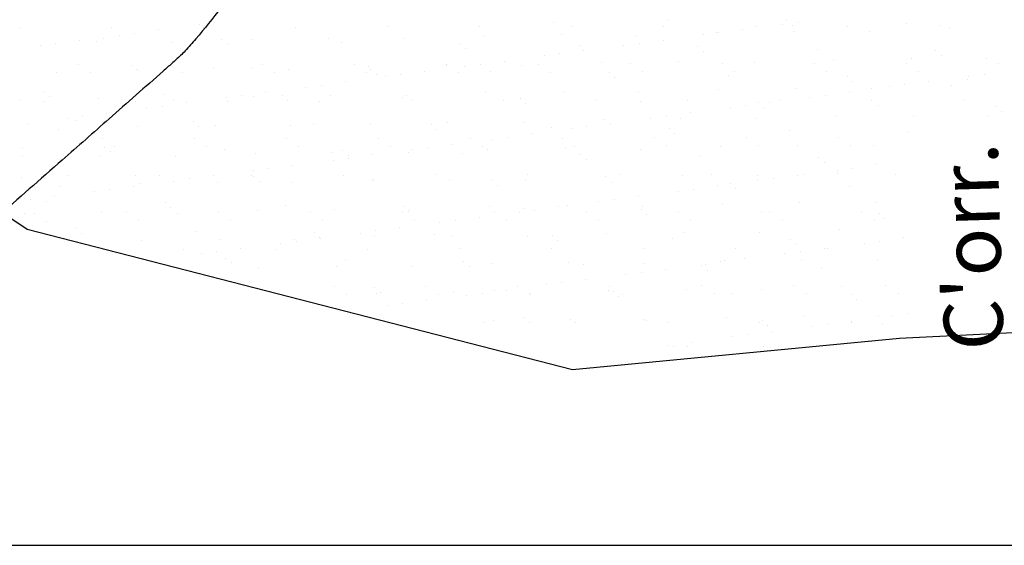
# Model space of a CAD drawing. Units: metres. Extents: x -112 to 729, y 7536 to 8130.
# Drawn here: x 401 to 435, y 7599 to 7617 of the extents above; entities that cross this region are included whole.
import ezdxf
from ezdxf.enums import TextEntityAlignment as Align

# ---------------------------------------------------------------- set-up
doc = ezdxf.new("R2010")
doc.units = ezdxf.units.M
doc.header["$MEASUREMENT"] = 0
for name, color, linetype, lineweight in [('0_1', 1, 'Continuous', 0), ('AFLUENTES', 1, 'Continuous', 0), ('COORDENADAS', 1, 'Continuous', 0), ('LIMITE', 1, 'Continuous', 0), ('TX02', 1, 'Continuous', 0)]:
    doc.layers.add(name, color=color, linetype=linetype, lineweight=lineweight)
doc.styles.add('Style-WORKING', font='WORKING.shx')

msp = doc.modelspace()

# ---------------------------------------------------------------- linework, layer by layer
at = {"layer": '0_1', "color": 7, "linetype": 'Continuous', "lineweight": -3}
for p, q in [((407.251, 7616.524), (407.251, 7616.524)), ((407.772, 7616.593), (407.772, 7616.593)), ((419.268, 7616.604), (419.268, 7616.604)), ((423.144, 7616.685), (423.144, 7616.685)), ((427.016, 7616.537), (427.016, 7616.537)), ((427.145, 7616.651), (427.145, 7616.651)), ((427.536, 7616.606), (427.536, 7616.606)), ((431.206, 7616.562), (431.206, 7616.562)), ((401.188, 7616.424), (401.188, 7616.424)), ((404.302, 7616.43), (404.302, 7616.43)), ((405.08, 7616.239), (405.08, 7616.239)), ((405.893, 7616.346), (405.893, 7616.346)), ((407.416, 7616.436), (407.416, 7616.436)), ((410.53, 7616.441), (410.53, 7616.441)), ((413.644, 7616.447), (413.644, 7616.447)), ((416.758, 7616.453), (416.758, 7616.453)), ((419.873, 7616.458), (419.873, 7616.458)), ((422.987, 7616.464), (422.987, 7616.464)), ((424.781, 7616.262), (424.781, 7616.262)), ((424.844, 7616.251), (424.844, 7616.251)), ((425.657, 7616.358), (425.657, 7616.358)), ((426.101, 7616.47), (426.101, 7616.47)), ((427.33, 7616.482), (427.33, 7616.482)), ((427.398, 7616.296), (427.398, 7616.296)), ((429.215, 7616.475), (429.215, 7616.475)), ((429.957, 7616.283), (429.957, 7616.283)), ((432.329, 7616.481), (432.329, 7616.481)), ((432.657, 7616.381), (432.657, 7616.381)), ((402.388, 7615.884), (402.388, 7615.884)), ((403.201, 7615.991), (403.201, 7615.991)), ((403.769, 7615.94), (403.769, 7615.94)), ((404.014, 7616.053), (404.014, 7616.053)), ((404.559, 7616.17), (404.559, 7616.17)), ((406.327, 7615.928), (406.327, 7615.928)), ((408.015, 7616.018), (408.015, 7616.018)), ((409.028, 7616.026), (409.028, 7616.026)), ((411.645, 7616.059), (411.645, 7616.059)), ((412.076, 7615.93), (412.076, 7615.93)), ((414.203, 7616.047), (414.203, 7616.047)), ((416.077, 7615.896), (416.077, 7615.896)), ((416.904, 7616.144), (416.904, 7616.144)), ((419.522, 7616.177), (419.522, 7616.177)), ((422.08, 7616.165), (422.08, 7616.165)), ((422.152, 7615.897), (422.152, 7615.897)), ((422.966, 7616.004), (422.966, 7616.004)), ((424.324, 7616.183), (424.324, 7616.183)), ((401.868, 7615.816), (401.868, 7615.816)), ((408.2, 7615.85), (408.2, 7615.85)), ((416.262, 7615.727), (416.262, 7615.727)), ((419.461, 7615.543), (419.461, 7615.543)), ((420.138, 7615.807), (420.138, 7615.807)), ((420.274, 7615.65), (420.274, 7615.65)), ((421.632, 7615.829), (421.632, 7615.829)), ((424.139, 7615.773), (424.139, 7615.773)), ((424.324, 7615.604), (424.324, 7615.604)), ((428.2, 7615.684), (428.2, 7615.684)), ((432.201, 7615.65), (432.201, 7615.65)), ((416.769, 7615.188), (416.769, 7615.188)), ((417.582, 7615.295), (417.582, 7615.295)), ((418.74, 7615.19), (418.74, 7615.19)), ((418.94, 7615.474), (418.94, 7615.474)), ((420.874, 7615.24), (420.874, 7615.24)), ((421.854, 7615.196), (421.854, 7615.196)), ((423.492, 7615.273), (423.492, 7615.273)), ((424.969, 7615.201), (424.969, 7615.201)), ((426.05, 7615.261), (426.05, 7615.261)), ((428.083, 7615.207), (428.083, 7615.207)), ((428.751, 7615.358), (428.751, 7615.358)), ((431.197, 7615.213), (431.197, 7615.213)), ((431.368, 7615.392), (431.368, 7615.392)), ((432.385, 7615.481), (432.385, 7615.481)), ((433.926, 7615.379), (433.926, 7615.379)), ((434.311, 7615.218), (434.311, 7615.218)), ((402.42, 7614.906), (402.42, 7614.906)), ((403.17, 7615.162), (403.17, 7615.162)), ((403.591, 7614.893), (403.591, 7614.893)), ((405.009, 7615.141), (405.009, 7615.141)), ((405.121, 7615.003), (405.121, 7615.003)), ((405.194, 7614.972), (405.194, 7614.972)), ((406.284, 7615.167), (406.284, 7615.167)), ((406.705, 7614.899), (406.705, 7614.899)), ((407.738, 7615.036), (407.738, 7615.036)), ((409.07, 7615.052), (409.07, 7615.052)), ((409.398, 7615.173), (409.398, 7615.173)), ((409.82, 7614.904), (409.82, 7614.904)), ((410.296, 7615.024), (410.296, 7615.024)), ((412.512, 7615.179), (412.512, 7615.179)), ((412.934, 7614.91), (412.934, 7614.91)), ((412.997, 7615.121), (412.997, 7615.121)), ((413.071, 7615.018), (413.071, 7615.018)), ((414.89, 7614.941), (414.89, 7614.941)), ((415.615, 7615.155), (415.615, 7615.155)), ((415.626, 7615.184), (415.626, 7615.184)), ((416.048, 7614.916), (416.048, 7614.916)), ((416.248, 7615.12), (416.248, 7615.12)), ((417.132, 7614.93), (417.132, 7614.93)), ((418.173, 7615.142), (418.173, 7615.142)), ((419.162, 7614.921), (419.162, 7614.921)), ((421.133, 7614.895), (421.133, 7614.895)), ((422.276, 7614.927), (422.276, 7614.927)), ((425.39, 7614.933), (425.39, 7614.933)), ((428.505, 7614.938), (428.505, 7614.938)), ((431.619, 7614.944), (431.619, 7614.944)), ((412.198, 7614.587), (412.198, 7614.587)), ((413.256, 7614.849), (413.256, 7614.849)), ((413.557, 7614.765), (413.557, 7614.765)), ((414.077, 7614.834), (414.077, 7614.834)), ((421.317, 7614.726), (421.317, 7614.726)), ((425.194, 7614.807), (425.194, 7614.807)), ((429.195, 7614.772), (429.195, 7614.772)), ((429.379, 7614.603), (429.379, 7614.603)), ((431.963, 7614.599), (431.963, 7614.599)), ((433.255, 7614.684), (433.255, 7614.684)), ((433.321, 7614.778), (433.321, 7614.778)), ((433.842, 7614.847), (433.842, 7614.847)), ((402.003, 7614.263), (402.003, 7614.263)), ((409.507, 7614.232), (409.507, 7614.232)), ((410.865, 7614.411), (410.865, 7614.411)), ((411.385, 7614.48), (411.385, 7614.48)), ((416.967, 7614.217), (416.967, 7614.217)), ((419.585, 7614.251), (419.585, 7614.251)), ((422.143, 7614.238), (422.143, 7614.238)), ((424.844, 7614.336), (424.844, 7614.336)), ((427.461, 7614.369), (427.461, 7614.369)), ((429.271, 7614.245), (429.271, 7614.245)), ((430.019, 7614.357), (430.019, 7614.357)), ((430.629, 7614.424), (430.629, 7614.424)), ((431.15, 7614.492), (431.15, 7614.492)), ((432.72, 7614.454), (432.72, 7614.454)), ((401.214, 7613.98), (401.214, 7613.98)), ((401.995, 7613.92), (401.995, 7613.92)), ((402.188, 7614.094), (402.188, 7614.094)), ((403.832, 7614.014), (403.832, 7614.014)), ((405.109, 7613.926), (405.109, 7613.926)), ((406.064, 7614.175), (406.064, 7614.175)), ((406.39, 7614.001), (406.39, 7614.001)), ((406.815, 7613.878), (406.815, 7613.878)), ((408.173, 7614.057), (408.173, 7614.057)), ((408.224, 7613.932), (408.224, 7613.932)), ((408.694, 7614.125), (408.694, 7614.125)), ((409.091, 7614.099), (409.091, 7614.099)), ((410.065, 7614.14), (410.065, 7614.14)), ((410.25, 7613.971), (410.25, 7613.971)), ((411.338, 7613.937), (411.338, 7613.937)), ((411.708, 7614.132), (411.708, 7614.132)), ((414.126, 7614.052), (414.126, 7614.052)), ((414.266, 7614.12), (414.266, 7614.12)), ((414.452, 7613.943), (414.452, 7613.943)), ((417.566, 7613.949), (417.566, 7613.949)), ((418.127, 7614.017), (418.127, 7614.017)), ((420.68, 7613.954), (420.68, 7613.954)), ((422.188, 7613.929), (422.188, 7613.929)), ((423.794, 7613.96), (423.794, 7613.96)), ((426.189, 7613.895), (426.189, 7613.895)), ((426.579, 7613.891), (426.579, 7613.891)), ((426.908, 7613.966), (426.908, 7613.966)), ((427.938, 7614.07), (427.938, 7614.07)), ((428.458, 7614.138), (428.458, 7614.138)), ((430.023, 7613.971), (430.023, 7613.971)), ((433.137, 7613.977), (433.137, 7613.977)), ((404.123, 7613.523), (404.123, 7613.523)), ((405.481, 7613.702), (405.481, 7613.702)), ((406.002, 7613.771), (406.002, 7613.771)), ((418.311, 7613.849), (418.311, 7613.849)), ((423.887, 7613.536), (423.887, 7613.536)), ((425.246, 7613.715), (425.246, 7613.715)), ((425.766, 7613.784), (425.766, 7613.784)), ((426.373, 7613.726), (426.373, 7613.726)), ((430.249, 7613.806), (430.249, 7613.806)), ((434.251, 7613.772), (434.251, 7613.772)), ((434.435, 7613.603), (434.435, 7613.603)), ((402.79, 7613.348), (402.79, 7613.348)), ((403.058, 7613.297), (403.058, 7613.297)), ((403.31, 7613.416), (403.31, 7613.416)), ((407.059, 7613.263), (407.059, 7613.263)), ((413.06, 7613.195), (413.06, 7613.195)), ((415.678, 7613.228), (415.678, 7613.228)), ((418.236, 7613.216), (418.236, 7613.216)), ((420.937, 7613.313), (420.937, 7613.313)), ((422.554, 7613.361), (422.554, 7613.361)), ((423.075, 7613.429), (423.075, 7613.429)), ((423.555, 7613.346), (423.555, 7613.346)), ((426.113, 7613.334), (426.113, 7613.334)), ((428.814, 7613.431), (428.814, 7613.431)), ((431.431, 7613.465), (431.431, 7613.465)), ((433.989, 7613.452), (433.989, 7613.452)), ((401.431, 7613.169), (401.431, 7613.169)), ((402.483, 7612.979), (402.483, 7612.979)), ((405.184, 7613.076), (405.184, 7613.076)), ((407.243, 7613.094), (407.243, 7613.094)), ((407.801, 7613.109), (407.801, 7613.109)), ((410.36, 7613.097), (410.36, 7613.097)), ((411.119, 7613.174), (411.119, 7613.174)), ((415.121, 7613.14), (415.121, 7613.14)), ((415.305, 7612.971), (415.305, 7612.971)), ((419.181, 7613.051), (419.181, 7613.051)), ((419.862, 7613.006), (419.862, 7613.006)), ((420.383, 7613.075), (420.383, 7613.075)), ((421.196, 7613.182), (421.196, 7613.182)), ((423.183, 7613.017), (423.183, 7613.017)), ((427.243, 7612.929), (427.243, 7612.929)), ((431.245, 7612.894), (431.245, 7612.894)), ((403.977, 7612.658), (403.977, 7612.658)), ((407.091, 7612.663), (407.091, 7612.663)), ((410.206, 7612.669), (410.206, 7612.669)), ((413.32, 7612.675), (413.32, 7612.675)), ((416.434, 7612.68), (416.434, 7612.68)), ((417.171, 7612.652), (417.171, 7612.652)), ((417.691, 7612.721), (417.691, 7612.721)), ((418.504, 7612.828), (418.504, 7612.828)), ((419.548, 7612.686), (419.548, 7612.686)), ((422.662, 7612.692), (422.662, 7612.692)), ((423.367, 7612.848), (423.367, 7612.848)), ((425.776, 7612.697), (425.776, 7612.697)), ((428.89, 7612.703), (428.89, 7612.703)), ((401.285, 7612.383), (401.285, 7612.383)), ((404.053, 7612.385), (404.053, 7612.385)), ((404.237, 7612.216), (404.237, 7612.216)), ((404.399, 7612.389), (404.399, 7612.389)), ((407.513, 7612.395), (407.513, 7612.395)), ((408.113, 7612.297), (408.113, 7612.297)), ((410.627, 7612.4), (410.627, 7612.4)), ((411.771, 7612.205), (411.771, 7612.205)), ((412.115, 7612.262), (412.115, 7612.262)), ((413.741, 7612.406), (413.741, 7612.406)), ((414.329, 7612.193), (414.329, 7612.193)), ((414.479, 7612.298), (414.479, 7612.298)), ((414.999, 7612.366), (414.999, 7612.366)), ((415.812, 7612.473), (415.812, 7612.473)), ((416.856, 7612.412), (416.856, 7612.412)), ((417.03, 7612.29), (417.03, 7612.29)), ((419.648, 7612.324), (419.648, 7612.324)), ((419.97, 7612.417), (419.97, 7612.417)), ((422.206, 7612.311), (422.206, 7612.311)), ((423.084, 7612.423), (423.084, 7612.423)), ((424.907, 7612.409), (424.907, 7612.409)), ((426.198, 7612.429), (426.198, 7612.429)), ((427.524, 7612.442), (427.524, 7612.442)), ((429.312, 7612.434), (429.312, 7612.434)), ((430.082, 7612.43), (430.082, 7612.43)), ((401.277, 7612.053), (401.277, 7612.053)), ((403.895, 7612.087), (403.895, 7612.087)), ((406.453, 7612.075), (406.453, 7612.075)), ((409.154, 7612.172), (409.154, 7612.172)), ((411.787, 7611.943), (411.787, 7611.943)), ((412.299, 7612.093), (412.299, 7612.093)), ((412.307, 7612.012), (412.307, 7612.012)), ((413.12, 7612.119), (413.12, 7612.119)), ((416.175, 7612.174), (416.175, 7612.174)), ((420.177, 7612.139), (420.177, 7612.139)), ((420.361, 7611.97), (420.361, 7611.97)), ((424.237, 7612.051), (424.237, 7612.051)), ((428.238, 7612.017), (428.238, 7612.017)), ((409.095, 7611.589), (409.095, 7611.589)), ((409.616, 7611.657), (409.616, 7611.657)), ((410.429, 7611.764), (410.429, 7611.764)), ((428.423, 7611.848), (428.423, 7611.848)), ((428.86, 7611.602), (428.86, 7611.602)), ((429.38, 7611.67), (429.38, 7611.67)), ((430.193, 7611.777), (430.193, 7611.777)), ((401.231, 7611.338), (401.231, 7611.338)), ((402.803, 7611.416), (402.803, 7611.416)), ((405.107, 7611.419), (405.107, 7611.419)), ((405.917, 7611.422), (405.917, 7611.422)), ((406.403, 7611.234), (406.403, 7611.234)), ((406.924, 7611.303), (406.924, 7611.303)), ((407.737, 7611.41), (407.737, 7611.41)), ((409.031, 7611.428), (409.031, 7611.428)), ((409.109, 7611.384), (409.109, 7611.384)), ((409.293, 7611.216), (409.293, 7611.216)), ((412.145, 7611.433), (412.145, 7611.433)), ((413.123, 7611.268), (413.123, 7611.268)), ((413.169, 7611.296), (413.169, 7611.296)), ((415.26, 7611.439), (415.26, 7611.439)), ((415.741, 7611.301), (415.741, 7611.301)), ((417.171, 7611.262), (417.171, 7611.262)), ((418.299, 7611.289), (418.299, 7611.289)), ((418.374, 7611.444), (418.374, 7611.444)), ((421, 7611.386), (421, 7611.386)), ((421.488, 7611.45), (421.488, 7611.45)), ((423.618, 7611.419), (423.618, 7611.419)), ((424.602, 7611.456), (424.602, 7611.456)), ((426.168, 7611.247), (426.168, 7611.247)), ((426.176, 7611.407), (426.176, 7611.407)), ((426.688, 7611.316), (426.688, 7611.316)), ((427.501, 7611.423), (427.501, 7611.423)), ((427.716, 7611.461), (427.716, 7611.461)), ((428.877, 7611.505), (428.877, 7611.505)), ((430.83, 7611.467), (430.83, 7611.467)), ((402.546, 7611.052), (402.546, 7611.052)), ((403.712, 7610.88), (403.712, 7610.88)), ((404.232, 7610.949), (404.232, 7610.949)), ((405.045, 7611.056), (405.045, 7611.056)), ((405.247, 7611.149), (405.247, 7611.149)), ((407.864, 7611.183), (407.864, 7611.183)), ((410.423, 7611.17), (410.423, 7611.17)), ((417.355, 7611.093), (417.355, 7611.093)), ((421.231, 7611.173), (421.231, 7611.173)), ((423.476, 7610.893), (423.476, 7610.893)), ((423.997, 7610.962), (423.997, 7610.962)), ((424.81, 7611.069), (424.81, 7611.069)), ((425.232, 7611.139), (425.232, 7611.139)), ((425.417, 7610.97), (425.417, 7610.97)), ((429.293, 7611.05), (429.293, 7611.05)), ((401.54, 7610.594), (401.54, 7610.594)), ((402.101, 7610.541), (402.101, 7610.541)), ((402.353, 7610.701), (402.353, 7610.701)), ((420.784, 7610.539), (420.784, 7610.539)), ((421.305, 7610.607), (421.305, 7610.607)), ((422.118, 7610.714), (422.118, 7610.714)), ((406.103, 7610.507), (406.103, 7610.507)), ((406.287, 7610.338), (406.287, 7610.338)), ((409.217, 7610.245), (409.217, 7610.245)), ((410.163, 7610.418), (410.163, 7610.418)), ((411.834, 7610.278), (411.834, 7610.278)), ((414.164, 7610.384), (414.164, 7610.384)), ((414.349, 7610.215), (414.349, 7610.215)), ((414.392, 7610.266), (414.392, 7610.266)), ((417.093, 7610.363), (417.093, 7610.363)), ((418.225, 7610.296), (418.225, 7610.296)), ((418.613, 7610.253), (418.613, 7610.253)), ((419.426, 7610.36), (419.426, 7610.36)), ((419.711, 7610.397), (419.711, 7610.397)), ((422.226, 7610.261), (422.226, 7610.261)), ((422.269, 7610.385), (422.269, 7610.385)), ((423.47, 7610.187), (423.47, 7610.187)), ((424.97, 7610.482), (424.97, 7610.482)), ((426.584, 7610.193), (426.584, 7610.193)), ((427.587, 7610.515), (427.587, 7610.515)), ((429.698, 7610.199), (429.698, 7610.199)), ((430.146, 7610.503), (430.146, 7610.503)), ((401.34, 7610.127), (401.34, 7610.127)), ((401.671, 7610.148), (401.671, 7610.148)), ((402.092, 7609.879), (402.092, 7609.879)), ((403.958, 7610.16), (403.958, 7610.16)), ((404.785, 7610.154), (404.785, 7610.154)), ((405.207, 7609.885), (405.207, 7609.885)), ((406.516, 7610.148), (406.516, 7610.148)), ((407.899, 7610.159), (407.899, 7610.159)), ((408.321, 7609.891), (408.321, 7609.891)), ((411.013, 7610.165), (411.013, 7610.165)), ((411.435, 7609.896), (411.435, 7609.896)), ((414.127, 7610.171), (414.127, 7610.171)), ((414.549, 7609.902), (414.549, 7609.902)), ((415.921, 7609.898), (415.921, 7609.898)), ((416.734, 7610.005), (416.734, 7610.005)), ((417.241, 7610.176), (417.241, 7610.176)), ((417.663, 7609.908), (417.663, 7609.908)), ((418.092, 7610.184), (418.092, 7610.184)), ((420.356, 7610.182), (420.356, 7610.182)), ((420.777, 7609.913), (420.777, 7609.913)), ((422.411, 7610.092), (422.411, 7610.092)), ((423.891, 7609.919), (423.891, 7609.919)), ((426.287, 7610.173), (426.287, 7610.173)), ((427.006, 7609.925), (427.006, 7609.925)), ((430.12, 7609.93), (430.12, 7609.93)), ((430.288, 7610.138), (430.288, 7610.138)), ((430.473, 7609.97), (430.473, 7609.97)), ((403.096, 7609.629), (403.096, 7609.629)), ((407.157, 7609.541), (407.157, 7609.541)), ((413.229, 7609.544), (413.229, 7609.544)), ((414.042, 7609.651), (414.042, 7609.651)), ((415.401, 7609.83), (415.401, 7609.83)), ((428.94, 7609.578), (428.94, 7609.578)), ((403.281, 7609.46), (403.281, 7609.46)), ((405.31, 7609.222), (405.31, 7609.222)), ((407.927, 7609.256), (407.927, 7609.256)), ((410.486, 7609.243), (410.486, 7609.243)), ((410.538, 7609.19), (410.538, 7609.19)), ((411.158, 7609.506), (411.158, 7609.506)), ((411.343, 7609.337), (411.343, 7609.337)), ((411.351, 7609.297), (411.351, 7609.297)), ((412.709, 7609.475), (412.709, 7609.475)), ((413.186, 7609.341), (413.186, 7609.341)), ((415.219, 7609.418), (415.219, 7609.418)), ((415.804, 7609.374), (415.804, 7609.374)), ((418.362, 7609.362), (418.362, 7609.362)), ((419.22, 7609.383), (419.22, 7609.383)), ((419.404, 7609.215), (419.404, 7609.215)), ((421.063, 7609.459), (421.063, 7609.459)), ((423.281, 7609.295), (423.281, 7609.295)), ((423.681, 7609.493), (423.681, 7609.493)), ((426.239, 7609.48), (426.239, 7609.48)), ((427.282, 7609.261), (427.282, 7609.261)), ((430.302, 7609.203), (430.302, 7609.203)), ((431.115, 7609.31), (431.115, 7609.31)), ((406.725, 7608.918), (406.725, 7608.918)), ((408.659, 7608.942), (408.659, 7608.942)), ((409.839, 7608.923), (409.839, 7608.923)), ((410.017, 7609.121), (410.017, 7609.121)), ((412.953, 7608.929), (412.953, 7608.929)), ((416.067, 7608.935), (416.067, 7608.935)), ((419.181, 7608.94), (419.181, 7608.94)), ((422.295, 7608.946), (422.295, 7608.946)), ((425.409, 7608.952), (425.409, 7608.952)), ((427.466, 7609.092), (427.466, 7609.092)), ((428.423, 7608.955), (428.423, 7608.955)), ((428.524, 7608.957), (428.524, 7608.957)), ((429.782, 7609.134), (429.782, 7609.134)), ((407.325, 7608.767), (407.325, 7608.767)), ((407.846, 7608.835), (407.846, 7608.835)), ((408.152, 7608.629), (408.152, 7608.629)), ((412.213, 7608.54), (412.213, 7608.54)), ((425.033, 7608.555), (425.033, 7608.555)), ((425.731, 7608.601), (425.731, 7608.601)), ((427.09, 7608.78), (427.09, 7608.78)), ((427.61, 7608.848), (427.61, 7608.848)), ((427.65, 7608.588), (427.65, 7608.588)), ((430.208, 7608.576), (430.208, 7608.576)), ((408.337, 7608.46), (408.337, 7608.46)), ((409.28, 7608.318), (409.28, 7608.318)), ((411.897, 7608.352), (411.897, 7608.352)), ((414.455, 7608.339), (414.455, 7608.339)), ((416.214, 7608.506), (416.214, 7608.506)), ((416.398, 7608.337), (416.398, 7608.337)), ((417.156, 7608.437), (417.156, 7608.437)), ((419.774, 7608.47), (419.774, 7608.47)), ((420.274, 7608.417), (420.274, 7608.417)), ((422.332, 7608.458), (422.332, 7608.458)), ((423.04, 7608.246), (423.04, 7608.246)), ((424.276, 7608.383), (424.276, 7608.383)), ((424.398, 7608.425), (424.398, 7608.425)), ((424.46, 7608.214), (424.46, 7608.214)), ((424.918, 7608.494), (424.918, 7608.494)), ((428.336, 7608.295), (428.336, 7608.295)), ((420.348, 7607.892), (420.348, 7607.892)), ((421.706, 7608.071), (421.706, 7608.071)), ((422.227, 7608.139), (422.227, 7608.139)), ((411.821, 7607.661), (411.821, 7607.661)), ((413.208, 7607.628), (413.208, 7607.628)), ((414.935, 7607.666), (414.935, 7607.666)), ((417.268, 7607.54), (417.268, 7607.54)), ((417.656, 7607.538), (417.656, 7607.538)), ((418.049, 7607.672), (418.049, 7607.672)), ((419.014, 7607.716), (419.014, 7607.716)), ((419.535, 7607.785), (419.535, 7607.785)), ((421.126, 7607.532), (421.126, 7607.532)), ((421.163, 7607.678), (421.163, 7607.678)), ((423.744, 7607.566), (423.744, 7607.566)), ((424.277, 7607.683), (424.277, 7607.683)), ((426.302, 7607.553), (426.302, 7607.553)), ((427.392, 7607.689), (427.392, 7607.689)), ((429.002, 7607.651), (429.002, 7607.651)), ((430.506, 7607.695), (430.506, 7607.695)), ((412.243, 7607.392), (412.243, 7607.392)), ((413.249, 7607.414), (413.249, 7607.414)), ((413.392, 7607.459), (413.392, 7607.459)), ((415.357, 7607.398), (415.357, 7607.398)), ((415.867, 7607.447), (415.867, 7607.447)), ((416.323, 7607.362), (416.323, 7607.362)), ((416.843, 7607.431), (416.843, 7607.431)), ((418.425, 7607.435), (418.425, 7607.435)), ((418.471, 7607.403), (418.471, 7607.403)), ((421.27, 7607.505), (421.27, 7607.505)), ((421.454, 7607.336), (421.454, 7607.336)), ((421.585, 7607.409), (421.585, 7607.409)), ((424.699, 7607.415), (424.699, 7607.415)), ((425.33, 7607.417), (425.33, 7607.417)), ((427.813, 7607.42), (427.813, 7607.42)), ((429.332, 7607.383), (429.332, 7607.383)), ((429.516, 7607.214), (429.516, 7607.214)), ((430.927, 7607.426), (430.927, 7607.426)), ((413.631, 7607.008), (413.631, 7607.008)), ((414.151, 7607.076), (414.151, 7607.076)), ((414.964, 7607.183), (414.964, 7607.183)), ((418.264, 7606.628), (418.264, 7606.628)), ((419.837, 7606.543), (419.837, 7606.543)), ((422.324, 7606.539), (422.324, 7606.539)), ((422.395, 7606.531), (422.395, 7606.531)), ((425.096, 7606.628), (425.096, 7606.628)), ((427.713, 7606.662), (427.713, 7606.662)), ((430.271, 7606.649), (430.271, 7606.649)), ((430.704, 7606.666), (430.704, 7606.666)), ((431.224, 7606.735), (431.224, 7606.735)), ((416.875, 7606.431), (416.875, 7606.431)), ((417.219, 7606.51), (417.219, 7606.51)), ((418.448, 7606.459), (418.448, 7606.459)), ((419.989, 7606.436), (419.989, 7606.436)), ((423.103, 7606.442), (423.103, 7606.442)), ((426.217, 7606.448), (426.217, 7606.448)), ((426.325, 7606.505), (426.325, 7606.505)), ((426.51, 7606.336), (426.51, 7606.336)), ((428.012, 7606.312), (428.012, 7606.312)), ((428.532, 7606.38), (428.532, 7606.38)), ((429.331, 7606.453), (429.331, 7606.453)), ((429.345, 7606.487), (429.345, 7606.487)), ((430.386, 7606.417), (430.386, 7606.417)), ((425.32, 7605.957), (425.32, 7605.957)), ((425.841, 7606.026), (425.841, 7606.026)), ((426.654, 7606.133), (426.654, 7606.133)), ((423.149, 7605.672), (423.149, 7605.672)), ((423.319, 7605.627), (423.319, 7605.627)), ((423.807, 7605.639), (423.807, 7605.639)), ((423.962, 7605.779), (423.962, 7605.779)), ((426.365, 7605.627), (426.365, 7605.627)), ((427.38, 7605.539), (427.38, 7605.539)), ((429.065, 7605.724), (429.065, 7605.724))]:
    msp.add_line(p, q, dxfattribs=at)
at = {"layer": 'AFLUENTES', "color": 6, "linetype": 'Continuous', "lineweight": -3, "flags": 128}
for points in [[(432.605, 7648.564, -0.000004), (431.423, 7647.046)], [(407.993, 7617.099, -0.016186), (407.143, 7616.042, -0.008888), (406.783, 7615.638, -0.021443), (406.624, 7615.479, -0.002122), (406.33, 7615.213, -0.002159), (406.038, 7614.954), (406.038, 7614.954, -0.000255), (404.205, 7613.339), (404.205, 7613.339, -0.000295), (402.619, 7611.944), (402.619, 7611.944, -0.000185), (400.387, 7609.986)]]:
    msp.add_lwpolyline(points, format="xyb", dxfattribs=at)
at = {"layer": 'COORDENADAS', "color": 7, "linetype": 'Continuous', "lineweight": -3}
msp.add_line((-77.704, 7598.908), (582.296, 7598.908), dxfattribs=at)
at = {"layer": 'LIMITE', "color": 3, "linetype": 'Continuous', "lineweight": -3, "ltscale": 7}
msp.add_lwpolyline([(355.031, 7642.275), (368.741, 7640.167), (379.815, 7632.79), (386.143, 7626.466), (391.943, 7615.927), (401.435, 7609.604), (419.891, 7604.861), (430.964, 7605.915), (452.057, 7606.969), (462.603, 7605.388), (462.603, 7615.927), (459.967, 7624.885), (449.948, 7635.425), (444.675, 7647.544), (445.202, 7658.084), (451.002, 7657.557), (465.767, 7659.665), (481.059, 7658.611), (495.297, 7648.072), (508.48, 7639.64), (521.663, 7637.005), (528.518, 7634.898), (536.955, 7634.898), (545.392, 7633.844)], dxfattribs=at)

# ---------------------------------------------------------------- texts
at = {"layer": 'TX02', "color": 1, "linetype": 'Continuous', "lineweight": -3, "style": 'Style-WORKING'}
msp.add_text("C'orr.", height=2, rotation=91.7103, dxfattribs=at).set_placement((434.393, 7609.041), align=Align.CENTER)

doc.saveas('drawing.dxf')
